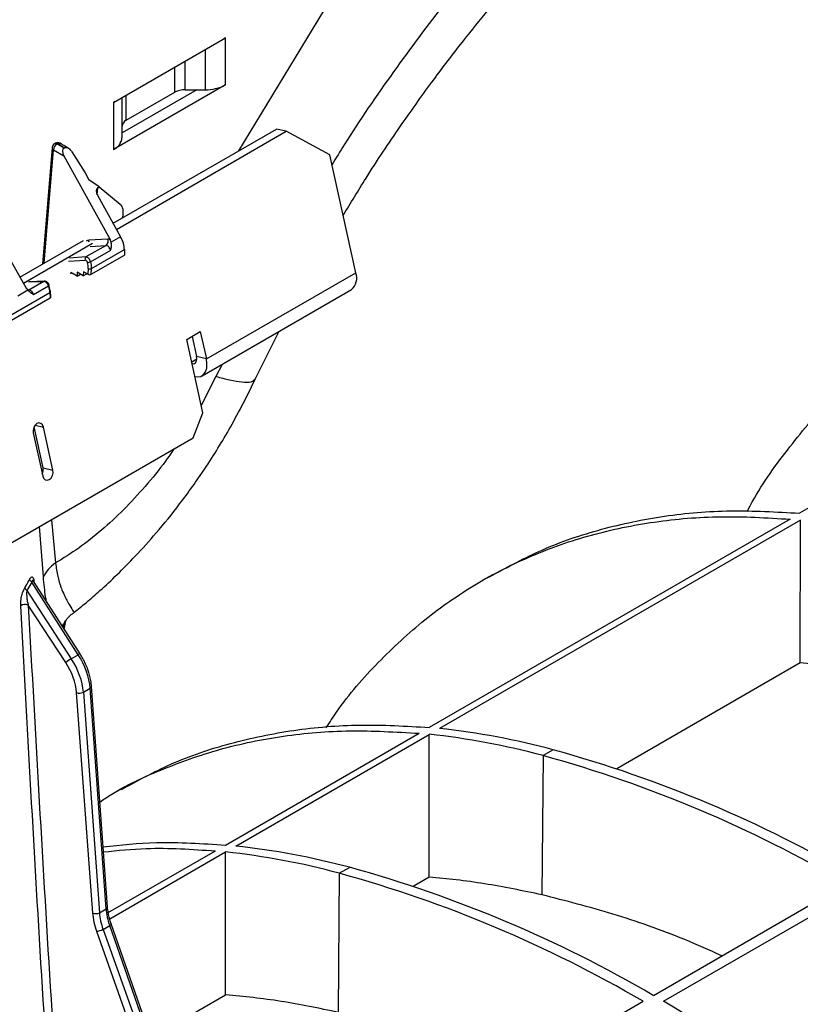
# Model space of a CAD drawing. Units: millimetres. Extents: x 150 to 4162, y 50 to 2920.
# Drawn here: x 2807 to 2889, y 1177 to 1279 of the extents above; entities that cross this region are included whole.
import ezdxf

# ---------------------------------------------------------------- set-up
doc = ezdxf.new("R2010")
doc.units = ezdxf.units.MM
doc.header["$LTSCALE"] = 10
doc.layers.get('0').update_dxf_attribs({"color": 1})
doc.layers.add('3004823', color=7, linetype='Continuous')

# ---------------------------------------------------------------- blocks, each defined once
blk = doc.blocks.new('1140515-M_002_ISO_view')
for p, q in [((-380.85, -288.99), (-390.27, -304.54)), ((-403.3, -299.49), (-391.63, -292.75)), ((-391.64, -292.77), (-391.82, -292.86)), ((-391.63, -292.76), (-391.64, -292.77)), ((-391.64, -292.76), (-391.63, -292.76)), ((-391.64, -297.67), (-391.64, -292.77)), ((-391.63, -292.75), (-391.63, -292.76)), ((-393.76, -293.98), (-393.76, -298.17)), ((-395.85, -298.17), (-395.85, -295.19)), ((-396.91, -298.43), (-396.91, -295.8)), ((-391.63, -297.67), (-403.3, -304.41)), ((-394.62, -298.17), (-402.41, -302.67)), ((-401.98, -301.35), (-396.91, -298.43)), ((-395.85, -298.17), (-393.76, -298.17)), ((-391.64, -297.67), (-391.63, -297.66)), ((-391.64, -297.67), (-391.63, -297.67)), ((-391.63, -297.66), (-391.63, -297.67)), ((-403.13, -299.39), (-403.29, -299.5)), ((-402.41, -303.17), (-402.41, -298.98)), ((-401.98, -301.35), (-401.98, -298.73)), ((-403.3, -299.5), (-403.3, -299.49)), ((-403.29, -299.5), (-403.3, -299.5)), ((-403.29, -299.5), (-403.29, -304.39)), ((-403.34, -312.08), (-386.33, -302.26)), ((-402.99, -312.71), (-385.31, -302.5)), ((-385.31, -302.5), (-386.33, -302.26)), ((-380.78, -304.95), (-385.31, -302.5)), ((-409.69, -304.19), (-410.69, -316.32)), ((-410.52, -316.23), (-409.54, -304.43)), ((-409.54, -304.43), (-408.47, -305.05)), ((-409.36, -303.75), (-409.44, -303.79)), ((-409.19, -303.82), (-409.11, -303.78)), ((-408.45, -304.25), (-409.19, -303.82)), ((-409.11, -303.78), (-408.98, -303.86)), ((-408.73, -303.83), (-408.86, -303.75)), ((-408.45, -304.25), (-408.38, -304.2)), ((-403.3, -304.4), (-403.29, -304.39)), ((-403.3, -304.41), (-403.3, -304.4)), ((-408.47, -305.05), (-403.65, -313.78)), ((-407.69, -304.58), (-407.65, -304.63)), ((-407.65, -304.63), (-406.26, -306.83)), ((-378.08, -317.23), (-380.78, -304.95)), ((-406.26, -306.83), (-405.86, -307.54)), ((-404.78, -308.29), (-405.86, -307.54)), ((-404.99, -309.1), (-404.93, -308.37)), ((-404.93, -308.37), (-404.78, -308.29)), ((-404.78, -308.29), (-402.61, -310.09)), ((-404.96, -309.16), (-402.56, -313.48)), ((-417.3, -310.15), (-412.39, -318.83)), ((-403.9, -313.73), (-405.88, -313.84)), ((-403.54, -314.04), (-403.65, -313.78)), ((-402.56, -313.48), (-403.54, -314.04)), ((-413.04, -317.68), (-406.43, -313.87)), ((-412.68, -318.31), (-405.5, -314.16)), ((-404.08, -314.39), (-406.17, -315.59)), ((-405.74, -314.48), (-404.08, -314.39)), ((-405.59, -316.8), (-402.17, -314.82)), ((-402.17, -314.82), (-402.17, -315.4)), ((-406.17, -315.59), (-407.87, -315.71)), ((-405.68, -316.08), (-403.59, -314.88)), ((-405.61, -317.39), (-402.17, -315.4)), ((-408, -316.04), (-406.26, -315.91)), ((-405.94, -316.79), (-405.97, -317.39)), ((-405.61, -317.39), (-405.59, -316.8)), ((-407.75, -317.22), (-407.77, -317.34)), ((-407.1, -317.59), (-407.75, -317.22)), ((-407.08, -317.18), (-407.1, -317.59)), ((-407.1, -317.59), (-406.73, -317.38)), ((-406.45, -317.54), (-407.08, -317.18)), ((-406.43, -317.13), (-406.45, -317.54)), ((-406.45, -317.54), (-406.07, -317.33)), ((-405.97, -317.39), (-406.43, -317.13)), ((-393.63, -326.21), (-378.08, -317.23)), ((-412.39, -318.83), (-412.22, -319.05)), ((-412.17, -318.19), (-410.56, -318.13)), ((-410.56, -318.13), (-412.12, -319.03)), ((-410.49, -318.11), (-412.1, -318.17)), ((-411.62, -319.51), (-410.06, -318.61)), ((-414.81, -322.7), (-409.89, -319.86)), ((-414.78, -322.1), (-409.92, -319.3)), ((-412.22, -319.05), (-413.27, -319.66)), ((-409.92, -319.3), (-409.89, -319.86)), ((-409.82, -319.75), (-409.85, -319.18)), ((-394.08, -327.97), (-378.53, -318.99)), ((-395.68, -324.18), (-394.26, -323.36)), ((-395.12, -323.86), (-394.65, -325.96)), ((-394.26, -323.36), (-393.63, -326.21)), ((-388.54, -328.33), (-386.06, -323.33)), ((-393.99, -331.82), (-395.68, -324.18)), ((-393.63, -326.21), (-394.65, -325.96)), ((-395.16, -326.52), (-394.62, -326.21)), ((-392, -326.77), (-392.63, -328.03)), ((-392.63, -328.03), (-394.16, -331.05)), ((-395.01, -334.43), (-393.99, -331.82)), ((-410.63, -337.55), (-411.58, -333.27)), ((-411.47, -333.1), (-410.6, -333.3)), ((-411.66, -333.92), (-410.67, -338.41)), ((-409.61, -337.8), (-410.6, -333.3)), ((-423.3, -350.76), (-395.01, -334.43)), ((-319.41, -335.09), (-331.85, -342.28)), ((-410.63, -337.55), (-409.61, -337.8)), ((-409.77, -342.95), (-409.33, -347.46)), ((-332.84, -342.9), (-370.42, -364.59)), ((-331.77, -343), (-369.36, -364.7)), ((-331.78, -357.87), (-331.77, -343)), ((-410.6, -348.9), (-411.01, -343.66)), ((-411.82, -349.46), (-412.33, -350.34)), ((-406.97, -357.01), (-411.82, -349.46)), ((-406.78, -356.92), (-411.64, -349.35)), ((-363.84, -348.69), (-364.9, -349.3)), ((-412.33, -350.34), (-407.7, -357.43)), ((-408.28, -357.82), (-412.18, -351.84)), ((-408.52, -354.22), (-408.41, -353.67)), ((-408.43, -354.35), (-408.25, -353.5)), ((-407.7, -357.43), (-406.97, -357.01)), ((-331.78, -357.87), (-350.87, -368.9)), ((-405.47, -383.93), (-407.15, -360.96)), ((-406.44, -360.92), (-405.73, -360.51)), ((-406.44, -360.92), (-404.77, -383.89)), ((-404.07, -383.49), (-405.73, -360.51)), ((-403.93, -383.29), (-405.59, -360.31)), ((-391.63, -376.84), (-371.48, -365.2)), ((-390.57, -376.94), (-370.42, -365.31)), ((-370.42, -380.18), (-370.42, -365.31)), ((-357.51, -366.91), (-358.57, -367.52)), ((-358.57, -367.52), (-358.68, -382.02)), ((-402.48, -371), (-403.54, -371.61)), ((-403.84, -383.88), (-392.69, -377.45)), ((-403.7, -384.52), (-391.63, -377.55)), ((-379.79, -379.77), (-378.73, -379.16)), ((-379.79, -379.77), (-379.9, -394.27)), ((-370.42, -380.18), (-372.09, -381.15)), ((-347.08, -392.5), (-326.93, -380.86)), ((-346.02, -393.11), (-325.87, -381.47)), ((-404.77, -383.89), (-404.07, -383.49)), ((-404.39, -385.62), (-403.7, -385.22)), ((-377.73, -459.17), (-403.7, -385.22)), ((-377.58, -459.01), (-403.54, -385.06)), ((-378.77, -459.59), (-405.05, -385.83)), ((-404.39, -385.62), (-378.1, -459.38)), ((-399.38, -396.9), (-391.63, -392.43)), ((-385.73, -414.8), (-348.14, -393.11))]:
    blk.add_line(p, q)
at = {"flags": 128}
for points in [[(-410.06, -318.61), (-410.03, -318.59), (-410.01, -318.57), (-409.99, -318.55), (-409.99, -318.53), (-409.99, -318.51)], [(-395.12, -326.7), (-395.02, -326.71), (-394.88, -326.69), (-394.77, -326.62), (-394.68, -326.5), (-394.64, -326.35), (-394.63, -326.17), (-394.65, -325.96)], [(-394.82, -328.05), (-394.54, -328.08), (-394.2, -328.02), (-393.92, -327.84), (-393.71, -327.55), (-393.59, -327.17), (-393.57, -326.71), (-393.63, -326.21)], [(-410.6, -333.3), (-410.7, -333.07), (-410.86, -332.92), (-411.07, -332.87), (-411.28, -332.94), (-411.47, -333.11), (-411.61, -333.35), (-411.68, -333.64), (-411.66, -333.92)], [(-410.67, -338.41), (-410.58, -338.64), (-410.41, -338.79), (-410.21, -338.84), (-410, -338.78), (-409.8, -338.61), (-409.66, -338.36), (-409.6, -338.08), (-409.61, -337.8)], [(-391.63, -392.43), (-391.63, -392.15), (-391.63, -377.55)], [(-403.54, -385.06), (-403.54, -385.08), (-403.56, -385.11), (-403.59, -385.14), (-403.64, -385.18), (-403.7, -385.22)]]:
    blk.add_lwpolyline(points, dxfattribs=at)
for centre, radius, start, end in [((-395.9, -300.34), 2.16, 88.8559, 118.0402), ((-393.67, -293.84), 4.33, 268.8559, 298.0402), ((-401.66, -302.04), 0.754, 114.3747, 174.3052), ((-403.92, -303.02), 1.51, 294.3747, 354.3052), ((-409.19, -304.23), 0.5, 119.9973, 175.2745), ((-409.42, -304.19), 0.271, 179.1989, 241.9058), ((-408.78, -304.47), 0.766, 122.3611, 177.2055), ((-409.33, -304.01), 0.242, 53.1027, 115.5868), ((-409.11, -304.18), 0.5, 59.9369, 119.9973), ((-409.26, -303.98), 0.249, 54.0182, 114.6714), ((-408.97, -303.97), 0.24, 64.0238, 127.134), ((-408.83, -304.05), 0.24, 64.0206, 127.1344), ((-404.4, -313.94), 0.549, 305.8452, 22.7208), ((-406.47, -314.06), 0.627, 1.9149, 19.9729), ((-406, -315.81), 0.274, 126.7545, 201.2605), ((-406.01, -315.4), 0.753, 269.5469, 296.2564), ((-405.76, -316.43), 0.405, 242.4998, 294.2798), ((-379.49, -317.81), 1.52, 309.1617, 22.2695), ((-410.48, -318.27), 0.164, 92.4113, 119.9433), ((-409.98, -319.2), 0.128, 7.2439, 65.1167), ((-409.98, -319.18), 0.129, 295.8319, 358.8459), ((-411.62, -337.75), 1.01, 333.3249, 11.2794), ((-411.52, -348.99), 0.553, 199.4313, 237.4985), ((-411.99, -349.86), 0.582, 197.9996, 234.362), ((-412.5, -352.54), 0.769, 65.4129, 127.0874), ((-404.78, -362.43), 5.79, 120.3204, 127.2158), ((-406.65, -357.47), 0.561, 103.5976, 125.4611), ((-406.84, -360.18), 0.835, 248.1023, 298.016), ((-405.82, -360.29), 0.236, 292.1292, 356.3937), ((-377.76, -442.39), 78.15, 74.9817, 83.8256), ((-378.82, -443), 78.15, 74.9817, 83.8256), ((-392.84, -494.91), 132.78, 59.7118, 74.5706), ((-393.9, -495.52), 132.78, 59.7118, 74.5706), ((-398.98, -454.64), 78.15, 74.9817, 83.8256), ((-400.04, -455.25), 78.15, 74.9817, 83.8256), ((-414.05, -507.15), 132.78, 59.7118, 74.5706), ((-415.11, -507.77), 132.78, 59.7118, 74.5706), ((-404.16, -383.27), 0.236, 292.1245, 356.4331), ((-405.16, -383.15), 0.835, 248.1023, 298.016), ((-405.2, -384.21), 1.62, 275.0693, 299.9704), ((-446.51, -563.38), 197.71, 48.0643, 59.4524)]:
    blk.add_arc(centre, radius, start, end)
for centre, major_axis, ratio, start_param, end_param in [((-408.12, -304.85), (-0.331, 0.607), 0.59069, 0.014515, 1.580948), ((-404.61, -308.95), (-0.321, 0.584), 0.612938, 0.012889, 1.579372), ((-404.06, -312.12), (1.4, 2.08), 0.525462, 5.331541, 6.231023), ((-403.56, -314.65), (-0.493, 0.87), 0.577359, 5.626975, 6.004008), ((-403.58, -314.01), (-0.99, 1.74), 0.574637, 3.933407, 4.690919), ((-405.37, -315.21), (-0.74, 1.3), 0.577359, 6.004008, 6.340233), ((-403.92, -314.85), (-0.243, 0.437), 0.577293, 4.339931, 6.00837), ((-406.01, -316.05), (-0.24, 0.439), 0.5923, 4.345011, 6.01345), ((-406.18, -316.15), (-0.115, 0.222), 0.606756, 4.360279, 6.028719), ((-407.18, -316.08), (-0.8, 1.56), 0.606756, 3.960509, 4.360279), ((-407, -315.99), (-0.93, 1.77), 0.603189, 3.95655, 4.35632), ((-405.79, -317.29), (0.25, 0.001), 0.574758, 3.923685, 5.494253), ((-410.38, -318.58), (-0.26, 0.427), 0.562066, 4.318773, 5.987212), ((-411.34, -318.49), (-1.07, 1.69), 0.550355, 3.910526, 4.310296), ((-411.16, -318.37), (-0.94, 1.48), 0.546414, 3.907855, 4.307625), ((-411.94, -319.48), (-0.257, 0.429), 0.577294, 4.32248, 5.990919), ((-410.07, -319.76), (0.25, 0.001), 0.574758, 5.494253, 6.309281), ((-410.34, -359.46), (-2.27, 3.89), 0.580898, 4.011247, 4.796645), ((-409.98, -359.25), (-2.52, 4.32), 0.580547, 4.011559, 4.796957), ((-409.23, -358.82), (-2.48, 4.34), 0.574199, 4.017057, 4.802456), ((-400.58, -385.18), (-2.47, 4.34), 0.573489, 0.876061, 1.263052), ((-401.57, -385.76), (-2.78, 4.75), 0.580898, 0.869654, 1.256645), ((-401.22, -385.56), (-2.53, 4.32), 0.581248, 0.869341, 1.256332)]:
    blk.add_ellipse(centre, major_axis=major_axis, ratio=ratio, start_param=start_param, end_param=end_param)
for points, knots in [([(-379.39, -311.28), (-378.6, -309.97), (-376.7, -306.81), (-373.59, -302.18), (-370.3, -297.55), (-367.33, -293.65), (-364.75, -290.42), (-362.58, -287.84), (-360.85, -285.85), (-359.58, -284.43), (-358.65, -283.41), (-357.6, -282.27), (-356.07, -280.66), (-353.82, -278.37), (-350.99, -275.62), (-347.25, -272.19), (-342.63, -268.31), (-337.29, -264.26), (-333.65, -261.95), (-331.84, -260.8)], [0, 0, 0, 0, 0.0602963, 0.1457754, 0.2213325, 0.2869974, 0.342788, 0.3887136, 0.4247734, 0.4509643, 0.4673327, 0.4825521, 0.5157428, 0.5613365, 0.6192825, 0.686089, 0.7843572, 0.8929642, 1, 1, 1, 1]), ([(-355.68, -274.16), (-356.14, -274.61), (-358.64, -277.09), (-363.02, -282.04), (-368.75, -288.96), (-374.17, -296.28), (-378.12, -301.97), (-380.13, -305.29), (-380.56, -305.98)], [0, 0, 0, 0, 0.0496025, 0.2727549, 0.4958041, 0.7181781, 0.9412475, 1, 1, 1, 1]), ([(-408.98, -303.86), (-408.86, -303.93), (-408.66, -304.04), (-408.46, -304.16), (-408.38, -304.2)], [0, 0, 0, 0, 0.599205, 1, 1, 1, 1]), ([(-408.03, -304.23), (-408.22, -304.12), (-408.45, -303.99), (-408.68, -303.86), (-408.73, -303.83)], [0, 0, 0, 0, 0.824508, 1, 1, 1, 1]), ([(-408.38, -304.2), (-408.34, -304.19), (-408.27, -304.16), (-408.14, -304.18), (-407.97, -304.25), (-407.81, -304.4), (-407.73, -304.53), (-407.69, -304.58)], [0, 0, 0, 0, 0.14631, 0.291959, 0.495732, 0.775769, 1, 1, 1, 1]), ([(-403.59, -314.88), (-403.59, -314.87), (-403.55, -314.72), (-403.48, -314.44), (-403.53, -314.16), (-403.54, -314.04)], [0, 0, 0, 0, 0.006032, 0.566861, 1, 1, 1, 1]), ([(-337.29, -342.09), (-337.26, -342.03), (-336.15, -339.79), (-333.43, -335.98), (-329.13, -330.74), (-324.24, -326.3), (-318.9, -322.56), (-313.07, -319.68), (-308.82, -318), (-306.43, -317.52), (-306.23, -317.48)], [0, 0, 0, 0, 0.0047571, 0.1681805, 0.3316038, 0.4950272, 0.6584506, 0.821874, 0.9852973, 1, 1, 1, 1]), ([(-409.99, -318.51), (-410.01, -318.47), (-410.05, -318.36), (-410.17, -318.23), (-410.32, -318.12), (-410.43, -318.11), (-410.49, -318.11)], [0, 0, 0, 0, 0.214925, 0.486109, 0.751912, 1, 1, 1, 1]), ([(-412.22, -319.05), (-412.13, -319.13), (-411.93, -319.32), (-411.73, -319.44), (-411.62, -319.51), (-411.62, -319.51)], [0, 0, 0, 0, 0.433139, 0.993968, 1, 1, 1, 1]), ([(-392.63, -328.03), (-392.14, -328.16), (-391.08, -328.43), (-389.83, -328.63), (-388.86, -328.64), (-388.67, -328.42), (-388.58, -328.31)], [0, 0, 0, 0, 0.215454, 0.459123, 0.73358, 1, 1, 1, 1]), ([(-407.44, -352.62), (-407, -352.27), (-406.07, -351.54), (-404.57, -350.22), (-402.87, -348.64), (-400.91, -346.65), (-398.71, -344.22), (-396.27, -341.19), (-393.65, -337.52), (-390.96, -333.19), (-389.37, -330), (-388.54, -328.33)], [0, 0, 0, 0, 0.055912, 0.117666, 0.198821, 0.286792, 0.392958, 0.517456, 0.660436, 0.821529, 1, 1, 1, 1]), ([(-397.01, -335.58), (-397.3, -336.01), (-398.23, -337.38), (-399.98, -339.51), (-402.21, -341.93), (-404.54, -344.08), (-406.92, -345.97), (-408.53, -346.96), (-409.33, -347.46)], [0, 0, 0, 0, 0.082886, 0.26703, 0.451259, 0.635554, 0.817274, 1, 1, 1, 1]), ([(-363.82, -348.73), (-362.13, -347.81), (-358.53, -345.86), (-352.53, -343.83), (-345.96, -342.46), (-339.08, -341.86), (-334.26, -342.14), (-331.85, -342.28)], [0, 0, 0, 0, 0.182233, 0.387208, 0.591472, 0.795736, 1, 1, 1, 1]), ([(-381.14, -364.62), (-380.79, -364.08), (-379.19, -361.56), (-375.79, -357.75), (-370.96, -353.25), (-365.6, -349.54), (-359.8, -346.59), (-353.59, -344.42), (-347, -343.07), (-340.09, -342.47), (-335.26, -342.75), (-332.84, -342.9)], [0, 0, 0, 0, 0.033303, 0.1541401, 0.2749772, 0.3958144, 0.5166515, 0.6374886, 0.7583257, 0.8791629, 1, 1, 1, 1]), ([(-409.33, -347.46), (-409.33, -347.46), (-409.28, -347.97), (-409.11, -348.91), (-408.86, -349.76), (-408.51, -350.68), (-408.08, -351.56), (-407.63, -352.28), (-407.38, -352.61), (-407.45, -352.58), (-407.47, -352.58)], [0, 0, 0, 0, 0.000004, 0.124858, 0.254366, 0.29177, 0.496607, 0.706881, 0.920433, 1, 1, 1, 1]), ([(-412.54, -350.04), (-412.4, -349.81), (-412.23, -349.52), (-412.07, -349.23), (-412.04, -349.18)], [0, 0, 0, 0, 0.835496, 1, 1, 1, 1]), ([(-412.04, -349.18), (-412.02, -349.14), (-411.96, -349.04), (-411.87, -348.93), (-411.77, -348.89), (-411.69, -348.95), (-411.61, -349.13), (-411.59, -349.35), (-411.58, -349.48)], [0, 0, 0, 0, 0.1037778, 0.238074, 0.3843779, 0.5310216, 0.705455, 1, 1, 1, 1]), ([(-411.64, -349.35), (-411.65, -349.34), (-411.66, -349.31), (-411.69, -349.29), (-411.72, -349.27), (-411.74, -349.27), (-411.77, -349.3), (-411.79, -349.33), (-411.81, -349.39), (-411.81, -349.43), (-411.82, -349.46)], [0, 0, 0, 0, 0.069035, 0.252412, 0.32767, 0.482321, 0.565178, 0.75623, 0.79847, 1, 1, 1, 1]), ([(-410.28, -351.46), (-410.31, -351.31), (-410.45, -350.58), (-410.53, -349.64), (-410.6, -348.9)], [0, 0, 0, 0, 0.21611, 1, 1, 1, 1]), ([(-412.96, -351.93), (-412.96, -351.76), (-412.96, -351.41), (-412.86, -350.86), (-412.71, -350.37), (-412.59, -350.14), (-412.54, -350.04)], [0, 0, 0, 0, 0.27203, 0.581552, 0.817251, 1, 1, 1, 1]), ([(-412.33, -350.34), (-412.34, -350.41), (-412.36, -350.6), (-412.34, -350.98), (-412.29, -351.41), (-412.21, -351.7), (-412.18, -351.84)], [0, 0, 0, 0, 0.160581, 0.392943, 0.715718, 1, 1, 1, 1]), ([(-406.49, -452.22), (-406.93, -446.25), (-408.4, -426.48), (-410.72, -392.96), (-412.21, -365.6), (-412.96, -351.93)], [0, 0, 0, 0, 0.177912, 0.588948, 1, 1, 1, 1]), ([(-412.18, -351.84), (-411.42, -365.51), (-409.91, -392.84), (-407.57, -426.33), (-406.1, -446.09), (-405.66, -452.07)], [0, 0, 0, 0, 0.411042, 0.822081, 1, 1, 1, 1]), ([(-408.62, -354.05), (-408.57, -353.94), (-408.35, -353.5), (-407.93, -352.99), (-407.51, -352.71), (-407.42, -352.65)], [0, 0, 0, 0, 0.201038, 0.821171, 1, 1, 1, 1]), ([(-405.59, -360.31), (-405.61, -360.11), (-405.67, -359.54), (-405.94, -358.56), (-406.36, -357.61), (-406.68, -357.09), (-406.78, -356.92)], [0, 0, 0, 0, 0.177062, 0.511354, 0.844986, 1, 1, 1, 1]), ([(-320.04, -359.71), (-322.04, -359.3), (-325.04, -358.67), (-328.94, -358.14), (-330.84, -357.96), (-331.78, -357.87)], [0, 0, 0, 0, 0.504019, 0.756762, 1, 1, 1, 1]), ([(-404.72, -372.36), (-404.53, -372.23), (-402.58, -370.85), (-398.41, -368.95), (-392.24, -366.72), (-385.64, -365.38), (-378.74, -364.78), (-373.9, -365.06), (-371.48, -365.2)], [0, 0, 0, 0, 0.020149, 0.216119, 0.41209, 0.60806, 0.80403, 1, 1, 1, 1]), ([(-402.46, -371.04), (-400.77, -370.12), (-397.18, -368.16), (-391.16, -366.13), (-384.58, -364.77), (-377.68, -364.17), (-372.84, -364.45), (-370.42, -364.59)], [0, 0, 0, 0, 0.1818447, 0.3863835, 0.5909224, 0.7954612, 1, 1, 1, 1]), ([(-404.38, -377.03), (-402.55, -376.83), (-398.43, -376.39), (-394.06, -376.68), (-391.63, -376.84)], [0, 0, 0, 0, 0.4453395, 1, 1, 1, 1]), ([(-404.34, -377.55), (-402.87, -377.4), (-399.11, -377.01), (-395.12, -377.28), (-392.69, -377.45)], [0, 0, 0, 0, 0.391708, 1, 1, 1, 1]), ([(-358.68, -382.02), (-360.68, -381.61), (-363.69, -380.98), (-367.58, -380.45), (-369.48, -380.27), (-370.42, -380.18)], [0, 0, 0, 0, 0.504019, 0.756762, 1, 1, 1, 1]), ([(-339.94, -388.37), (-341.23, -387.79), (-345.05, -386.09), (-351.32, -383.91), (-356.23, -382.65), (-358.68, -382.02)], [0, 0, 0, 0, 0.2037319, 0.6009308, 1, 1, 1, 1]), ([(-403.54, -385.06), (-403.59, -384.91), (-403.76, -384.4), (-403.88, -383.8), (-403.92, -383.38), (-403.93, -383.29)], [0, 0, 0, 0, 0.250908, 0.841823, 1, 1, 1, 1]), ([(-379.9, -394.27), (-381.89, -393.85), (-385.86, -393.01), (-389.71, -392.62), (-391.63, -392.43)], [0, 0, 0, 0, 0.501942, 1, 1, 1, 1])]:
    blk.add_open_spline(points, degree=3, knots=knots)
blk.add_open_spline([(-409.33, -347.46), (-409.61, -347.68), (-410.17, -348.11), (-410.46, -348.64), (-410.6, -348.9)], degree=3)

msp = doc.modelspace()

# ---------------------------------------------------------------- block references
at = {"layer": '3004823'}
msp.add_blockref('1140515-M_002_ISO_view', (3220.275, 1570.131), dxfattribs=at)

doc.saveas('drawing.dxf')
